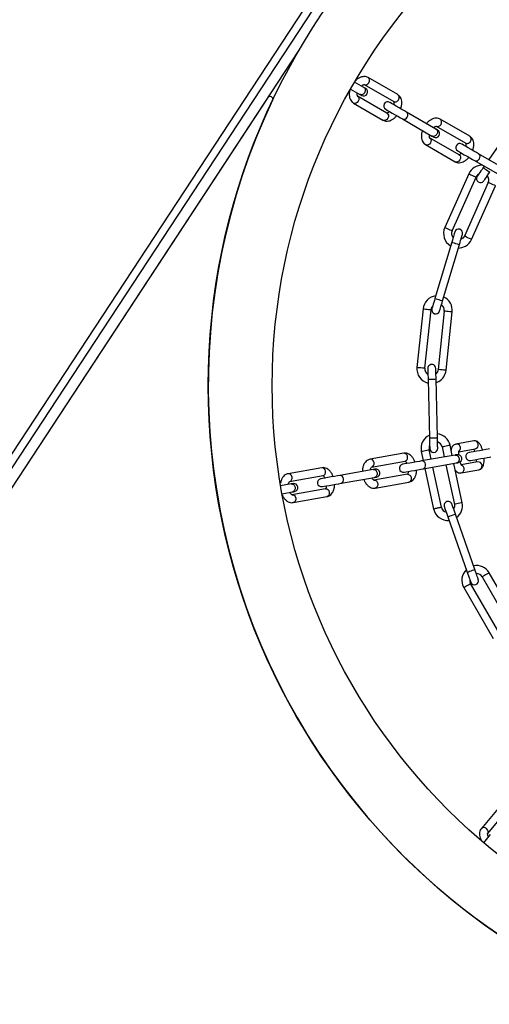
# Model space of a CAD drawing. Units: millimetres. Extents: x 122 to 3622, y 393 to 3893.
# Drawn here: x 2851 to 3027, y 2660 to 3030 of the extents above; entities that cross this region are included whole.
import ezdxf

# ---------------------------------------------------------------- set-up
doc = ezdxf.new("R2010")
doc.units = ezdxf.units.MM

msp = doc.modelspace()

# ---------------------------------------------------------------- linework, layer by layer
at = {"linetype": 'Continuous', "lineweight": 25, "ltscale": 20}
for p, q in [((2962.28, 3041.36), (2780.57, 2764.92)), ((2783.07, 2763.28), (2964.43, 3039.16)), ((2786.42, 2761.08), (2955.2, 3017.84)), ((2979.67, 3004.18), (2976.19, 3006.19)), ((2979.78, 3005.27), (2990.86, 2998.88)), ((2992.36, 3001.48), (2981.28, 3007.87)), ((2974.69, 3003.59), (2978.17, 3001.58)), ((2943.7, 3000.36), (2786.42, 2761.08)), ((2975.78, 2998.34), (2986.84, 2991.96)), ((2988.34, 2994.56), (2977.28, 3000.94)), ((3006.72, 2988.56), (2995.66, 2994.95)), ((2994.16, 2992.35), (3005.22, 2985.96)), ((3019.4, 2985.86), (3008.33, 2992.25)), ((3036.97, 2992.22), (3026.54, 2977.12)), ((3006.83, 2989.66), (3017.9, 2983.26)), ((3015.39, 2978.94), (3004.33, 2985.33)), ((3002.83, 2982.73), (3013.89, 2976.34)), ((3033.77, 2972.95), (3022.71, 2979.33)), ((3021.21, 2976.73), (3032.27, 2970.35)), ((3024.83, 2974.64), (3024.46, 2974.12)), ((3019.01, 2971.79), (3010.05, 2951.66)), ((3012.78, 2950.43), (3021.75, 2970.57)), ((3026.32, 2968.54), (3017.37, 2948.44)), ((3020.11, 2947.22), (3029.06, 2967.32)), ((3012.65, 2946.13), (3006.35, 2925.05)), ((3009.22, 2924.2), (3015.52, 2945.27)), ((3001.88, 2921.16), (2999.57, 2899.23)), ((3002.56, 2898.93), (3004.86, 2920.84)), ((3009.83, 2920.32), (3007.53, 2898.44)), ((3010.52, 2898.13), (3012.82, 2920.01)), ((3003.76, 2894.79), (3004.28, 2872.8)), ((3007.28, 2872.87), (3006.76, 2894.86)), ((3006.79, 2893.49), (3007.8, 2893.94)), ((3009.06, 2869.37), (3009.85, 2865.63)), ((3012.81, 2866.15), (3011.99, 2869.99)), ((3020.92, 2871.64), (3014.23, 2870.46)), ((3015.34, 2867.61), (3021.44, 2868.69)), ((2994.63, 2867.01), (2982.03, 2864.79)), ((3001.23, 2867.71), (3001.97, 2864.24)), ((3013.93, 2866.35), (3001.35, 2864.13)), ((3004.93, 2864.76), (3004.17, 2868.33)), ((2963.87, 2861.58), (2951.27, 2859.36)), ((2982.55, 2861.83), (2995.15, 2864.05)), ((3001.88, 2861.18), (3014.45, 2863.39)), ((3002.59, 2861.3), (3005.83, 2846.1)), ((3008.75, 2846.78), (3005.55, 2861.82)), ((3010.48, 2862.69), (3013.63, 2847.85)), ((3016.57, 2848.47), (3013.43, 2863.21)), ((3022.31, 2863.76), (3016.21, 2862.69)), ((2951.79, 2856.41), (2964.39, 2858.63)), ((2983.17, 2860.92), (2970.6, 2858.71)), ((2971.12, 2855.75), (2983.69, 2857.97)), ((2996, 2859.12), (2983.42, 2856.91)), ((3016.14, 2859.63), (3022.83, 2860.81)), ((2952.41, 2855.5), (2948.45, 2854.8)), ((2983.94, 2853.95), (2996.52, 2856.17)), ((2948.97, 2851.85), (2952.94, 2852.55)), ((2965.24, 2853.7), (2952.66, 2851.48)), ((2953.18, 2848.53), (2965.76, 2850.75)), ((3011.17, 2843.21), (3018.46, 2822.46)), ((3021.29, 2823.45), (3014, 2844.21)), ((3024.06, 2820.67), (3035.06, 2801.62)), ((3037.66, 2803.12), (3026.66, 2822.17)), ((3030.75, 2799.1), (3019.73, 2818.17)), ((3017.14, 2816.67), (3028.15, 2797.6)), ((3031.97, 2736.11), (3023.75, 2726.31)), ((3026.05, 2724.38), (3034.27, 2734.18)), ((3027.1, 2724.09), (3024.52, 2721))]:
    msp.add_line(p, q, dxfattribs=at)
at = {"linetype": 'Continuous', "lineweight": 25, "ltscale": 20, "flags": 128}
for points in [[(2979.78, 3005.27), (2980.24, 3005.14), (2980.75, 3005.22), (2981.22, 3005.51), (2981.59, 3005.96), (2981.79, 3006.5), (2981.81, 3007.06), (2981.63, 3007.54), (2981.28, 3007.87), (2981.28, 3007.87)], [(2978.17, 3001.58), (2978.32, 3001.5), (2978.45, 3001.42), (2978.56, 3001.36), (2978.65, 3001.3), (2978.72, 3001.26), (2978.77, 3001.23), (2978.81, 3001.22), (2978.82, 3001.21)], [(2980.32, 3003.81), (2980.31, 3003.81), (2980.27, 3003.83), (2980.22, 3003.86), (2980.15, 3003.9), (2980.06, 3003.96), (2979.95, 3004.02), (2979.82, 3004.09), (2979.67, 3004.18)], [(2977.28, 3000.94), (2977.63, 3000.61), (2977.81, 3000.13), (2977.79, 2999.58), (2977.59, 2999.03), (2977.22, 2998.58), (2976.75, 2998.29), (2976.24, 2998.21), (2975.78, 2998.34), (2975.78, 2998.34)], [(2995.66, 2994.95), (2994.9, 2995.39), (2993.93, 2995.95), (2992.86, 2996.57), (2991.78, 2997.19), (2990.81, 2997.75), (2990.04, 2998.19), (2989.55, 2998.48), (2989.38, 2998.58)], [(2988.34, 2994.56), (2988.69, 2994.22), (2988.87, 2993.74), (2988.86, 2993.19), (2988.65, 2992.65), (2988.28, 2992.2), (2987.81, 2991.91), (2987.3, 2991.82), (2986.84, 2991.96)], [(2987.88, 2995.98), (2988.05, 2995.88), (2988.54, 2995.59), (2989.31, 2995.15), (2990.28, 2994.59), (2991.36, 2993.97), (2992.43, 2993.35), (2993.4, 2992.79), (2994.16, 2992.35)], [(3006.83, 2989.66), (3007.29, 2989.52), (3007.8, 2989.6), (3008.27, 2989.89), (3008.64, 2990.34), (3008.84, 2990.89), (3008.86, 2991.44), (3008.68, 2991.92), (3008.33, 2992.25), (3008.33, 2992.25)], [(3007.36, 2988.19), (3007.35, 2988.2), (3007.32, 2988.22), (3007.27, 2988.24), (3007.2, 2988.29), (3007.11, 2988.34), (3007, 2988.4), (3006.87, 2988.48), (3006.72, 2988.56)], [(3004.33, 2985.33), (3004.68, 2984.99), (3004.86, 2984.51), (3004.84, 2983.96), (3004.64, 2983.42), (3004.27, 2982.96), (3003.8, 2982.68), (3003.29, 2982.59), (3002.83, 2982.73), (3002.83, 2982.73)], [(3005.22, 2985.96), (3005.37, 2985.88), (3005.5, 2985.8), (3005.61, 2985.74), (3005.7, 2985.69), (3005.77, 2985.65), (3005.82, 2985.62), (3005.85, 2985.6), (3005.86, 2985.59)], [(3014.92, 2980.36), (3015.1, 2980.26), (3015.59, 2979.98), (3016.36, 2979.53), (3017.33, 2978.97), (3018.41, 2978.35), (3019.48, 2977.73), (3020.45, 2977.17), (3021.21, 2976.73)], [(3022.71, 2979.33), (3021.95, 2979.77), (3020.98, 2980.33), (3019.91, 2980.95), (3018.83, 2981.57), (3017.86, 2982.13), (3017.09, 2982.58), (3016.6, 2982.86), (3016.42, 2982.96)], [(3015.39, 2978.94), (3015.74, 2978.61), (3015.92, 2978.13), (3015.9, 2977.57), (3015.7, 2977.03), (3015.33, 2976.58), (3014.86, 2976.29), (3014.35, 2976.21), (3013.89, 2976.34), (3013.89, 2976.34)], [(3024.46, 2974.12), (3024.02, 2973.47), (3023.59, 2972.86), (3023.2, 2972.29), (3022.86, 2971.79), (3022.57, 2971.38), (3022.36, 2971.08), (3022.23, 2970.89), (3022.19, 2970.83)], [(3024.46, 2974.12), (3024.56, 2974.05), (3024.83, 2973.87), (3025.23, 2973.59), (3025.7, 2973.26), (3026.17, 2972.94), (3026.57, 2972.66), (3026.84, 2972.48), (3026.93, 2972.41)], [(3024.66, 2969.12), (3024.7, 2969.18), (3024.83, 2969.37), (3025.04, 2969.68), (3025.33, 2970.08), (3025.67, 2970.58), (3026.06, 2971.15), (3026.49, 2971.77), (3026.93, 2972.41)], [(3019.01, 2971.79), (3019.11, 2971.74), (3019.41, 2971.61), (3019.85, 2971.41), (3020.38, 2971.18), (3020.9, 2970.95), (3021.35, 2970.75), (3021.64, 2970.62), (3021.75, 2970.57)], [(3029.06, 2967.32), (3028.95, 2967.36), (3028.66, 2967.49), (3028.21, 2967.69), (3027.69, 2967.93), (3027.16, 2968.16), (3026.72, 2968.36), (3026.42, 2968.49), (3026.32, 2968.54)], [(3010.06, 2951.69), (3010.16, 2951.65), (3010.46, 2951.51), (3010.91, 2951.32), (3011.43, 2951.08), (3011.96, 2950.85), (3012.4, 2950.65), (3012.7, 2950.52), (3012.8, 2950.47), (3012.8, 2950.47)], [(3013.79, 2949.97), (3013.77, 2949.89), (3013.71, 2949.67), (3013.6, 2949.32), (3013.46, 2948.84), (3013.29, 2948.26), (3013.09, 2947.6), (3012.87, 2946.88), (3012.65, 2946.13)], [(3012.65, 2946.13), (3012.76, 2946.1), (3013.07, 2946.01), (3013.54, 2945.87), (3014.09, 2945.7), (3014.64, 2945.54), (3015.1, 2945.4), (3015.41, 2945.31), (3015.52, 2945.27)], [(3015.52, 2945.27), (3015.75, 2946.02), (3015.96, 2946.74), (3016.16, 2947.4), (3016.33, 2947.98), (3016.48, 2948.46), (3016.58, 2948.81), (3016.65, 2949.03), (3016.67, 2949.11)], [(3017.37, 2948.44), (3016.81, 2947.64), (3016.09, 2947.17)], [(3020.11, 2947.22), (3020.01, 2947.26), (3019.71, 2947.4), (3019.26, 2947.59), (3018.74, 2947.83), (3018.21, 2948.06), (3017.77, 2948.26), (3017.47, 2948.39), (3017.37, 2948.44)], [(3015.13, 2943.96), (3016.42, 2944.12), (3017.83, 2944.69)], [(3006.35, 2925.05), (3006.13, 2924.31), (3005.91, 2923.59), (3005.71, 2922.93), (3005.54, 2922.35), (3005.4, 2921.87), (3005.29, 2921.51), (3005.23, 2921.3), (3005.2, 2921.22)], [(3006.35, 2925.05), (3006.46, 2925.02), (3006.77, 2924.93), (3007.24, 2924.79), (3007.79, 2924.63), (3008.34, 2924.46), (3008.8, 2924.32), (3009.11, 2924.23), (3009.22, 2924.2)], [(3008.08, 2920.36), (3008.1, 2920.44), (3008.16, 2920.66), (3008.27, 2921.01), (3008.41, 2921.49), (3008.59, 2922.07), (3008.78, 2922.73), (3009, 2923.45), (3009.22, 2924.2)], [(3001.88, 2921.16), (3001.99, 2921.14), (3002.32, 2921.11), (3002.8, 2921.06), (3003.37, 2921), (3003.94, 2920.94), (3004.42, 2920.89), (3004.75, 2920.85), (3004.86, 2920.84), (3004.86, 2920.84)], [(3012.82, 2920.01), (3012.7, 2920.02), (3012.38, 2920.05), (3011.9, 2920.1), (3011.33, 2920.16), (3010.76, 2920.22), (3010.27, 2920.27), (3009.95, 2920.31), (3009.83, 2920.32)], [(2999.58, 2899.28), (2999.69, 2899.26), (3000.02, 2899.23), (3000.5, 2899.18), (3001.07, 2899.12), (3001.64, 2899.06), (3002.13, 2899.01), (3002.45, 2898.98), (3002.56, 2898.96), (3002.56, 2898.96)], [(3003.66, 2898.79), (3003.67, 2898.71), (3003.67, 2898.48), (3003.68, 2898.11), (3003.69, 2897.62), (3003.71, 2897.01), (3003.72, 2896.32), (3003.74, 2895.57), (3003.76, 2894.79)], [(3006.76, 2894.86), (3006.74, 2895.64), (3006.72, 2896.39), (3006.71, 2897.08), (3006.69, 2897.69), (3006.68, 2898.19), (3006.67, 2898.56), (3006.66, 2898.78), (3006.66, 2898.86)], [(3007.53, 2898.44), (3007.25, 2897.51), (3006.71, 2896.83)], [(3010.52, 2898.13), (3010.4, 2898.14), (3010.08, 2898.17), (3009.6, 2898.22), (3009.03, 2898.28), (3008.46, 2898.34), (3007.97, 2898.39), (3007.65, 2898.43), (3007.53, 2898.44), (3007.53, 2898.44)], [(3003.76, 2894.79), (3003.87, 2894.79), (3004.2, 2894.8), (3004.68, 2894.81), (3005.26, 2894.83), (3005.83, 2894.84), (3006.32, 2894.85), (3006.64, 2894.86), (3006.76, 2894.86)], [(3004.28, 2872.8), (3004.39, 2872.8), (3004.72, 2872.81), (3005.21, 2872.82), (3005.78, 2872.83), (3006.35, 2872.85), (3006.84, 2872.86), (3007.17, 2872.86), (3007.28, 2872.87)], [(3004.28, 2872.8), (3004.3, 2872.02), (3004.32, 2871.27), (3004.33, 2870.57), (3004.35, 2869.97), (3004.36, 2869.47), (3004.37, 2869.1), (3004.37, 2868.87), (3004.37, 2868.8)], [(3007.37, 2868.87), (3007.37, 2868.95), (3007.37, 2869.17), (3007.36, 2869.54), (3007.35, 2870.04), (3007.33, 2870.65), (3007.32, 2871.34), (3007.3, 2872.09), (3007.28, 2872.87)], [(3011.99, 2869.99), (3011.88, 2869.97), (3011.56, 2869.9), (3011.09, 2869.8), (3010.53, 2869.68), (3009.96, 2869.56), (3009.49, 2869.46), (3009.17, 2869.39), (3009.06, 2869.37), (3009.06, 2869.37)], [(3026.83, 2868.62), (3026.27, 2868.52), (3025.4, 2868.37), (3024.3, 2868.18), (3023.09, 2867.96), (3021.87, 2867.75), (3020.77, 2867.55), (3019.9, 2867.4), (3019.34, 2867.3), (3019.15, 2867.27)], [(3001.23, 2867.71), (3001.34, 2867.73), (3001.66, 2867.8), (3002.14, 2867.9), (3002.7, 2868.02), (3003.26, 2868.14), (3003.74, 2868.24), (3004.06, 2868.31), (3004.17, 2868.33), (3004.17, 2868.33)], [(3014.66, 2866.48), (3014.65, 2866.48), (3014.62, 2866.47), (3014.56, 2866.46), (3014.48, 2866.44), (3014.37, 2866.43), (3014.25, 2866.4), (3014.1, 2866.38), (3013.93, 2866.35)], [(3019.67, 2864.31), (3019.86, 2864.35), (3020.42, 2864.45), (3021.29, 2864.6), (3022.39, 2864.79), (3023.61, 2865.01), (3024.83, 2865.22), (3025.92, 2865.42), (3026.8, 2865.57), (3027.36, 2865.67)], [(2964.37, 2858.63), (2964.81, 2858.82), (2965.15, 2859.21), (2965.32, 2859.73), (2965.31, 2860.31), (2965.12, 2860.86), (2964.78, 2861.3), (2964.33, 2861.55), (2963.85, 2861.58), (2963.85, 2861.58)], [(2982.55, 2861.83), (2982.99, 2862.02), (2983.33, 2862.41), (2983.5, 2862.94), (2983.5, 2863.52), (2983.3, 2864.07), (2982.96, 2864.5), (2982.51, 2864.75), (2982.03, 2864.79), (2982.03, 2864.78)], [(3001.35, 2864.13), (3000.49, 2863.98), (2999.39, 2863.78), (2998.17, 2863.57), (2996.95, 2863.35), (2995.84, 2863.16), (2994.96, 2863), (2994.4, 2862.9), (2994.21, 2862.87)], [(2994.73, 2859.92), (2994.92, 2859.95), (2995.49, 2860.05), (2996.36, 2860.2), (2997.47, 2860.4), (2998.69, 2860.61), (2999.91, 2860.83), (3001.01, 2861.02), (3001.88, 2861.18)], [(3014.46, 2863.39), (3014.62, 2863.42), (3014.77, 2863.45), (3014.89, 2863.47), (3015, 2863.49), (3015.08, 2863.5), (3015.14, 2863.51), (3015.17, 2863.52), (3015.18, 2863.52)], [(2951.79, 2856.41), (2952.24, 2856.6), (2952.57, 2856.99), (2952.75, 2857.51), (2952.74, 2858.1), (2952.55, 2858.65), (2952.2, 2859.08), (2951.75, 2859.33), (2951.27, 2859.36), (2951.27, 2859.36)], [(2970.6, 2858.71), (2969.73, 2858.55), (2968.63, 2858.36), (2967.41, 2858.15), (2966.19, 2857.93), (2965.08, 2857.73), (2964.21, 2857.58), (2963.64, 2857.48), (2963.45, 2857.45)], [(2983.9, 2861.05), (2983.89, 2861.05), (2983.86, 2861.05), (2983.8, 2861.03), (2983.72, 2861.02), (2983.61, 2861), (2983.49, 2860.98), (2983.34, 2860.95), (2983.17, 2860.92)], [(2983.7, 2857.97), (2983.86, 2858), (2984.01, 2858.03), (2984.14, 2858.05), (2984.24, 2858.07), (2984.32, 2858.08), (2984.38, 2858.09), (2984.41, 2858.1), (2984.43, 2858.1)], [(2996, 2859.12), (2996.48, 2859.09), (2996.93, 2858.84), (2997.27, 2858.41), (2997.46, 2857.86), (2997.47, 2857.28), (2997.3, 2856.75), (2996.96, 2856.36), (2996.52, 2856.17)], [(2953.15, 2855.63), (2953.13, 2855.63), (2953.1, 2855.62), (2953.04, 2855.61), (2952.96, 2855.6), (2952.85, 2855.58), (2952.73, 2855.56), (2952.58, 2855.53), (2952.41, 2855.5)], [(2963.97, 2854.49), (2964.16, 2854.53), (2964.73, 2854.63), (2965.6, 2854.78), (2966.71, 2854.98), (2967.93, 2855.19), (2969.15, 2855.41), (2970.25, 2855.6), (2971.12, 2855.75)], [(2983.42, 2856.91), (2983.9, 2856.88), (2984.35, 2856.62), (2984.69, 2856.19), (2984.89, 2855.64), (2984.89, 2855.06), (2984.72, 2854.53), (2984.38, 2854.15), (2983.94, 2853.95), (2983.94, 2853.95)], [(2952.66, 2851.48), (2953.14, 2851.45), (2953.59, 2851.2), (2953.94, 2850.77), (2954.13, 2850.22), (2954.13, 2849.64), (2953.96, 2849.11), (2953.62, 2848.72), (2953.18, 2848.53), (2953.18, 2848.53)], [(2952.94, 2852.55), (2953.1, 2852.58), (2953.25, 2852.6), (2953.38, 2852.62), (2953.48, 2852.64), (2953.56, 2852.66), (2953.62, 2852.67), (2953.66, 2852.67), (2953.67, 2852.68)], [(2965.24, 2853.7), (2965.72, 2853.67), (2966.17, 2853.42), (2966.51, 2852.99), (2966.7, 2852.44), (2966.71, 2851.85), (2966.54, 2851.33), (2966.2, 2850.94), (2965.76, 2850.75)], [(3009.84, 2846.99), (3009.87, 2846.91), (3009.94, 2846.7), (3010.07, 2846.35), (3010.23, 2845.88), (3010.43, 2845.31), (3010.66, 2844.66), (3010.91, 2843.95), (3011.17, 2843.21)], [(3014, 2844.21), (3013.74, 2844.94), (3013.49, 2845.65), (3013.26, 2846.3), (3013.06, 2846.88), (3012.9, 2847.34), (3012.77, 2847.69), (3012.7, 2847.91), (3012.67, 2847.98)], [(3013.63, 2847.85), (3013.65, 2846.88), (3013.35, 2846.07)], [(3016.57, 2848.47), (3016.46, 2848.45), (3016.14, 2848.38), (3015.66, 2848.28), (3015.1, 2848.16), (3014.54, 2848.04), (3014.06, 2847.94), (3013.74, 2847.87), (3013.63, 2847.85), (3013.63, 2847.85)], [(3011.17, 2843.21), (3011.28, 2843.25), (3011.58, 2843.36), (3012.04, 2843.52), (3012.58, 2843.71), (3013.13, 2843.9), (3013.58, 2844.06), (3013.89, 2844.17), (3014, 2844.21)], [(3018.46, 2822.46), (3018.57, 2822.49), (3018.88, 2822.6), (3019.34, 2822.76), (3019.88, 2822.95), (3020.42, 2823.14), (3020.88, 2823.3), (3021.18, 2823.41), (3021.29, 2823.45), (3021.29, 2823.45)], [(3018.46, 2822.46), (3018.72, 2821.72), (3018.97, 2821.01), (3019.2, 2820.36), (3019.4, 2819.79), (3019.56, 2819.32), (3019.69, 2818.97), (3019.76, 2818.75), (3019.79, 2818.68)], [(3022.62, 2819.68), (3022.59, 2819.75), (3022.52, 2819.96), (3022.39, 2820.31), (3022.23, 2820.78), (3022.03, 2821.35), (3021.8, 2822.01), (3021.55, 2822.71), (3021.29, 2823.45)], [(3026.66, 2822.17), (3026.56, 2822.12), (3026.28, 2821.95), (3025.86, 2821.71), (3025.36, 2821.42), (3024.87, 2821.14), (3024.44, 2820.89), (3024.16, 2820.73), (3024.06, 2820.67)], [(3017.14, 2816.67), (3017.24, 2816.73), (3017.52, 2816.89), (3017.94, 2817.14), (3018.44, 2817.42), (3018.93, 2817.71), (3019.35, 2817.95), (3019.64, 2818.12), (3019.73, 2818.17)], [(3026.05, 2724.38), (3026.26, 2724.81), (3026.26, 2725.33), (3026.06, 2725.84), (3025.68, 2726.28), (3025.18, 2726.58), (3024.64, 2726.69), (3024.13, 2726.59), (3023.75, 2726.31), (3023.75, 2726.31)]]:
    msp.add_lwpolyline(points, dxfattribs=at)
at = {"linetype": 'Continuous', "lineweight": 25, "ltscale": 400}
for centre, radius in [((1872.07, 2142.85), 1750), ((3170.29, 2892.4), 249), ((3170.29, 2892.4), 225)]:
    msp.add_circle(centre, radius, dxfattribs=at)
for centre, radius, start, end in [((2979.57, 3002.51), 1.5, 240, 60), ((3170.29, 2892.4), 249, 154.5546, 265.4454), ((2944.54, 2999.81), 1, 334.5546, 146.6813), ((2988.63, 2997.28), 1.5, 60, 240), ((2994.84, 2993.84), 1.38, 324.7506, 53.5611), ((2994.71, 2993.62), 1.38, 246.4417, 335.249), ((3006.61, 2986.89), 1.5, 240, 60), ((3015.67, 2981.66), 1.5, 60, 240), ((3021.89, 2978.22), 1.38, 324.759, 53.5526), ((3021.76, 2978), 1.38, 246.4548, 335.2374), ((3024.03, 2969.55), 5.5, 89.076, 156), ((3024.03, 2969.55), 2.5, 120, 156), ((3023.43, 2969.97), 1.5, 145.3582, 325.3582), ((3024.03, 2969.55), 2.5, 336, 37.6283), ((3015.08, 2949.46), 5.5, 155.988, 238.803), ((3015.08, 2949.46), 2.5, 156.0279, 219.7928), ((3015.23, 2949.54), 1.5, 343.3582, 163.3582), ((3015.08, 2949.46), 5.5, 300, 336), ((3007.35, 2920.58), 5.5, 97.3767, 174), ((3007.35, 2920.58), 5.5, 354, 65.4016), ((3007.35, 2920.58), 2.5, 136.927, 174), ((3006.64, 2920.79), 1.5, 163.3582, 343.3582), ((3007.35, 2920.58), 2.5, 354, 55.6283), ((3005.05, 2898.7), 5.5, 173.9738, 256.803), ((3005.05, 2898.7), 2.5, 174.0206, 237.7928), ((3005.16, 2898.82), 1.5, 1.3582, 181.3582), ((3005.05, 2898.7), 5.5, 300, 354), ((3006.61, 2868.85), 5.5, 115.3767, 192), ((3006.61, 2868.85), 5.5, 12, 83.4016), ((3006.61, 2868.85), 2.5, 154.927, 192), ((3005.87, 2868.83), 1.5, 181.3582, 1.3582), ((3006.61, 2868.85), 2.5, 12, 73.6283), ((3014.41, 2868.96), 1.51, 312.8059, 97.1143), ((3021.13, 2870.16), 1.5, 281.9314, 98.0682), ((3014.92, 2865), 1.5, 280, 100), ((3019.41, 2865.79), 1.5, 100, 280), ((2994.47, 2861.39), 1.5, 100, 280), ((3001.44, 2862.75), 1.38, 4.7546, 93.5618), ((3001.48, 2862.5), 1.38, 286.4365, 15.2492), ((3015.8, 2861.1), 1.51, 282.8812, 66.2517), ((3022.52, 2862.28), 1.5, 281.9308, 98.0696), ((2970.68, 2857.33), 1.38, 4.7534, 93.5484), ((2984.17, 2859.58), 1.5, 280, 100), ((2953.41, 2854.15), 1.5, 280, 100), ((2963.71, 2855.97), 1.5, 100, 280), ((2970.72, 2857.08), 1.38, 286.4538, 15.2443), ((3011.19, 2847.33), 2.5, 191.9938, 255.7928), ((3011.26, 2847.48), 1.5, 19.3582, 199.3582), ((3011.19, 2847.33), 5.5, 306.4643, 12), ((3011.19, 2847.33), 5.5, 192.0064, 274.803), ((3021.9, 2819.42), 5.5, 30, 101.4016), ((3021.9, 2819.42), 5.5, 133.3767, 210), ((3021.9, 2819.42), 2.5, 30, 91.6283), ((3021.9, 2819.42), 2.5, 172.927, 210), ((3021.2, 2819.18), 1.5, 199.3582, 19.3582)]:
    msp.add_arc(centre, radius, start, end, dxfattribs=at)
at = {"linetype": 'Continuous', "lineweight": 25, "ltscale": 20}
for points, knots in [([(2981.28, 3007.87), (2981.06, 3007.97), (2980.57, 3008.21), (2979.7, 3008.3), (2978.74, 3008.15), (2977.78, 3007.72), (2977.07, 3007.25), (2976.71, 3006.88), (2976.64, 3006.8)], [0, 0, 0, 0, 0.145696, 0.334837, 0.525915, 0.729366, 0.947014, 1, 1, 1, 1]), ([(2978.77, 3004.7), (2978.78, 3004.72), (2978.98, 3004.92), (2979.35, 3005.14), (2979.75, 3005.28), (2979.79, 3005.26), (2979.81, 3005.26)], [0, 0, 0, 0, 0.022865, 0.355744, 0.678063, 1, 1, 1, 1]), ([(2974.4, 3002.95), (2974.37, 3002.83), (2974.2, 3002.3), (2974.16, 3001.38), (2974.29, 3000.3), (2974.68, 2999.39), (2975.2, 2998.73), (2975.62, 2998.45), (2975.78, 2998.34)], [0, 0, 0, 0, 0.062798, 0.292294, 0.501295, 0.696331, 0.881169, 1, 1, 1, 1]), ([(2977.3, 3000.94), (2977.29, 3000.94), (2977.28, 3000.95), (2977.19, 3001.27), (2977.17, 3001.7), (2977.26, 3002.02), (2977.28, 3002.1)], [0, 0, 0, 0, 0.268933, 0.573376, 0.89449, 1, 1, 1, 1]), ([(2979.98, 3002.27), (2979.87, 3002.11), (2979.64, 3001.79), (2979.14, 3001.5), (2978.62, 3001.4), (2978.32, 3001.52), (2978.17, 3001.58)], [0, 0, 0, 0, 0.24996, 0.499922, 0.749997, 1, 1, 1, 1]), ([(2979.67, 3004.18), (2979.8, 3004.08), (2980.05, 3003.88), (2980.23, 3003.38), (2980.23, 3002.81), (2980.06, 3002.45), (2979.98, 3002.27)], [0, 0, 0, 0, 0.2500105, 0.500005, 0.7500009, 1, 1, 1, 1]), ([(2990.84, 2998.89), (2990.99, 2998.83), (2991.29, 2998.7), (2991.82, 2998.8), (2992.3, 2999.1), (2992.68, 2999.56), (2992.89, 3000.12), (2992.9, 3000.68), (2992.72, 3001.19), (2992.47, 3001.38), (2992.34, 3001.48)], [0, 0, 0, 0, 0.124977, 0.249979, 0.374969, 0.500005, 0.625006, 0.750022, 0.875037, 1, 1, 1, 1]), ([(2993.52, 2996.18), (2993.63, 2996.53), (2993.88, 2997.3), (2993.97, 2998.44), (2993.82, 2999.53), (2993.44, 3000.44), (2992.92, 3001.1), (2992.5, 3001.38), (2992.34, 3001.48)], [0, 0, 0, 0, 0.167604, 0.371434, 0.557066, 0.730266, 0.894466, 1, 1, 1, 1]), ([(2990.82, 2998.89), (2990.83, 2998.89), (2990.84, 2998.88), (2990.93, 2998.56), (2990.95, 2998.13), (2990.86, 2997.81), (2990.84, 2997.73)], [0, 0, 0, 0, 0.269011, 0.573456, 0.894456, 1, 1, 1, 1]), ([(2989.35, 2995.13), (2989.34, 2995.11), (2989.15, 2994.9), (2988.77, 2994.69), (2988.37, 2994.55), (2988.33, 2994.56), (2988.31, 2994.57)], [0, 0, 0, 0, 0.022873, 0.355793, 0.678132, 1, 1, 1, 1]), ([(2986.84, 2991.96), (2987.06, 2991.85), (2987.55, 2991.62), (2988.42, 2991.53), (2989.38, 2991.68), (2990.34, 2992.11), (2991.25, 2992.73), (2991.78, 2993.32), (2992.02, 2993.59)], [0, 0, 0, 0, 0.12806, 0.294258, 0.462228, 0.641024, 0.832292, 1, 1, 1, 1]), ([(3008.33, 2992.25), (3008.11, 2992.36), (3007.62, 2992.6), (3006.75, 2992.68), (3005.79, 2992.53), (3004.83, 2992.11), (3003.92, 2991.48), (3003.39, 2990.9), (3003.15, 2990.62)], [0, 0, 0, 0, 0.128042, 0.294243, 0.462186, 0.641014, 0.832262, 1, 1, 1, 1]), ([(3001.65, 2988.03), (3001.54, 2987.68), (3001.29, 2986.91), (3001.2, 2985.77), (3001.35, 2984.68), (3001.73, 2983.77), (3002.25, 2983.11), (3002.67, 2982.84), (3002.83, 2982.73)], [0, 0, 0, 0, 0.167625, 0.371455, 0.557085, 0.730287, 0.894509, 1, 1, 1, 1]), ([(3005.82, 2989.08), (3005.83, 2989.1), (3006.02, 2989.31), (3006.4, 2989.52), (3006.8, 2989.66), (3006.84, 2989.65), (3006.86, 2989.64)], [0, 0, 0, 0, 0.022778, 0.35574, 0.678067, 1, 1, 1, 1]), ([(3006.72, 2988.56), (3006.85, 2988.46), (3007.1, 2988.26), (3007.28, 2987.76), (3007.28, 2987.19), (3007.11, 2986.83), (3007.03, 2986.65)], [0, 0, 0, 0, 0.2500147, 0.5000448, 0.7499968, 1, 1, 1, 1]), ([(3004.35, 2985.32), (3004.34, 2985.32), (3004.33, 2985.33), (3004.24, 2985.65), (3004.22, 2986.08), (3004.31, 2986.4), (3004.33, 2986.48)], [0, 0, 0, 0, 0.268988, 0.573407, 0.894446, 1, 1, 1, 1]), ([(3007.03, 2986.65), (3006.91, 2986.49), (3006.69, 2986.17), (3006.19, 2985.88), (3005.67, 2985.78), (3005.37, 2985.9), (3005.22, 2985.96)], [0, 0, 0, 0, 0.250059, 0.500017, 0.75, 1, 1, 1, 1]), ([(3017.87, 2983.28), (3017.88, 2983.27), (3017.89, 2983.27), (3017.98, 2982.94), (3018, 2982.51), (3017.91, 2982.19), (3017.89, 2982.11)], [0, 0, 0, 0, 0.269014, 0.57344, 0.894539, 1, 1, 1, 1]), ([(3017.89, 2983.27), (3018.04, 2983.21), (3018.34, 2983.09), (3018.86, 2983.19), (3019.35, 2983.48), (3019.73, 2983.94), (3019.94, 2984.5), (3019.95, 2985.07), (3019.77, 2985.57), (3019.52, 2985.77), (3019.39, 2985.87)], [0, 0, 0, 0, 0.124999, 0.250034, 0.375029, 0.500007, 0.625, 0.750009, 0.875, 1, 1, 1, 1]), ([(3020.57, 2980.57), (3020.68, 2980.92), (3020.93, 2981.69), (3021.01, 2982.83), (3020.87, 2983.91), (3020.49, 2984.82), (3019.97, 2985.48), (3019.55, 2985.76), (3019.39, 2985.87)], [0, 0, 0, 0, 0.167609, 0.371457, 0.557072, 0.730289, 0.8945, 1, 1, 1, 1]), ([(3016.4, 2979.51), (3016.39, 2979.5), (3016.19, 2979.29), (3015.82, 2979.07), (3015.42, 2978.94), (3015.38, 2978.95), (3015.36, 2978.95)], [0, 0, 0, 0, 0.022903, 0.355801, 0.678057, 1, 1, 1, 1]), ([(3013.89, 2976.34), (3014.11, 2976.24), (3014.6, 2976), (3015.47, 2975.91), (3016.43, 2976.07), (3017.39, 2976.49), (3018.3, 2977.12), (3018.82, 2977.7), (3019.07, 2977.97)], [0, 0, 0, 0, 0.1280438, 0.2942494, 0.4621971, 0.6409988, 0.8322629, 1, 1, 1, 1]), ([(3014.23, 2870.46), (3013.99, 2870.39), (3013.52, 2870.25), (3013.01, 2869.76), (3012.66, 2869.18), (3012.46, 2868.64), (3012.41, 2868.23), (3012.4, 2868.1)], [0, 0, 0, 0, 0.216282, 0.418821, 0.628901, 0.880343, 1, 1, 1, 1]), ([(3020.85, 2868.58), (3020.87, 2868.55), (3020.97, 2868.39), (3021.12, 2868.06), (3021.22, 2867.73), (3021.25, 2867.64)], [0, 0, 0, 0, 0.190723, 0.781261, 1, 1, 1, 1]), ([(3024.22, 2868.16), (3024.17, 2868.34), (3024.01, 2868.92), (3023.64, 2869.78), (3023.15, 2870.61), (3022.59, 2871.21), (3021.96, 2871.58), (3021.37, 2871.7), (3021.02, 2871.66), (3020.92, 2871.64)], [0, 0, 0, 0, 0.08866, 0.2898, 0.504052, 0.670154, 0.808606, 0.944169, 1, 1, 1, 1]), ([(2998.92, 2863.7), (2998.78, 2864.04), (2998.48, 2864.79), (2997.81, 2865.72), (2997, 2866.46), (2996.13, 2866.91), (2995.31, 2867.08), (2994.81, 2867.03), (2994.61, 2867)], [0, 0, 0, 0, 0.1676097, 0.3714542, 0.5570742, 0.7302809, 0.894506, 1, 1, 1, 1]), ([(2995.13, 2864.05), (2995.29, 2864.1), (2995.59, 2864.2), (2995.93, 2864.61), (2996.11, 2865.15), (2996.11, 2865.74), (2995.91, 2866.31), (2995.56, 2866.75), (2995.09, 2867.02), (2994.77, 2867.01), (2994.61, 2867)], [0, 0, 0, 0, 0.124991, 0.250007, 0.375013, 0.499999, 0.625005, 0.749999, 0.874981, 1, 1, 1, 1]), ([(3013.93, 2866.35), (3014.09, 2866.35), (3014.42, 2866.37), (3014.87, 2866.09), (3015.24, 2865.65), (3015.34, 2865.27), (3015.4, 2865.08)], [0, 0, 0, 0, 0.250019, 0.499996, 0.750005, 1, 1, 1, 1]), ([(3015.4, 2865.08), (3015.41, 2864.89), (3015.44, 2864.49), (3015.25, 2863.96), (3014.91, 2863.54), (3014.61, 2863.44), (3014.45, 2863.39)], [0, 0, 0, 0, 0.24997, 0.499979, 0.749927, 1, 1, 1, 1]), ([(3015.3, 2866.43), (3015.29, 2866.61), (3015.27, 2867.05), (3015.31, 2867.55), (3015.39, 2867.89), (3015.4, 2867.91), (3015.41, 2867.92)], [0, 0, 0, 0, 0.223149, 0.544793, 0.821926, 1, 1, 1, 1]), ([(3022.83, 2860.81), (3023.07, 2860.88), (3023.54, 2861.02), (3024.05, 2861.51), (3024.4, 2862.09), (3024.65, 2862.84), (3024.78, 2863.82), (3024.81, 2864.67), (3024.75, 2865.16), (3024.75, 2865.21)], [0, 0, 0, 0, 0.1375, 0.266262, 0.399803, 0.559677, 0.765487, 0.97559, 1, 1, 1, 1]), ([(2968.16, 2858.28), (2968.02, 2858.62), (2967.72, 2859.37), (2967.05, 2860.3), (2966.24, 2861.04), (2965.37, 2861.49), (2964.55, 2861.66), (2964.05, 2861.6), (2963.85, 2861.58)], [0, 0, 0, 0, 0.167574, 0.371436, 0.557049, 0.730285, 0.894484, 1, 1, 1, 1]), ([(2982.03, 2864.79), (2981.8, 2864.73), (2981.27, 2864.59), (2980.54, 2864.1), (2979.91, 2863.36), (2979.45, 2862.42), (2979.15, 2861.36), (2979.13, 2860.57), (2979.11, 2860.21)], [0, 0, 0, 0, 0.128027, 0.294249, 0.462205, 0.641011, 0.832273, 1, 1, 1, 1]), ([(2982.14, 2860.74), (2982.15, 2860.76), (2982.16, 2861.05), (2982.31, 2861.45), (2982.53, 2861.82), (2982.57, 2861.83), (2982.58, 2861.84)], [0, 0, 0, 0, 0.022873, 0.355759, 0.678078, 1, 1, 1, 1]), ([(2995.11, 2864.04), (2995.12, 2864.04), (2995.13, 2864.05), (2995.41, 2863.86), (2995.7, 2863.54), (2995.84, 2863.24), (2995.88, 2863.16)], [0, 0, 0, 0, 0.269011, 0.573447, 0.894538, 1, 1, 1, 1]), ([(3016.37, 2862.43), (3016.38, 2862.42), (3016.4, 2862.41), (3016.3, 2862.51), (3016.13, 2862.81), (3015.93, 2863.25), (3015.81, 2863.63), (3015.77, 2863.77)], [0, 0, 0, 0, 0.048197, 0.252113, 0.502607, 0.821185, 1, 1, 1, 1]), ([(3021.77, 2864.68), (3021.77, 2864.56), (3021.79, 2864.18), (3021.76, 2863.82), (3021.73, 2863.68), (3021.72, 2863.66)], [0, 0, 0, 0, 0.291194, 0.894318, 1, 1, 1, 1]), ([(2951.27, 2859.36), (2951.04, 2859.3), (2950.51, 2859.17), (2949.79, 2858.67), (2949.15, 2857.94), (2948.7, 2856.99), (2948.46, 2856.27), (2948.43, 2855.85), (2948.43, 2855.84)], [0, 0, 0, 0, 0.153191, 0.352027, 0.55292, 0.7668, 0.995615, 1, 1, 1, 1]), ([(2964.35, 2858.62), (2964.36, 2858.62), (2964.38, 2858.62), (2964.65, 2858.43), (2964.94, 2858.12), (2965.08, 2857.82), (2965.12, 2857.74)], [0, 0, 0, 0, 0.269018, 0.573462, 0.894456, 1, 1, 1, 1]), ([(2983.44, 2856.91), (2983.43, 2856.91), (2983.42, 2856.91), (2983.14, 2857.1), (2982.85, 2857.42), (2982.71, 2857.72), (2982.68, 2857.79)], [0, 0, 0, 0, 0.268995, 0.573419, 0.894498, 1, 1, 1, 1]), ([(2983.17, 2860.92), (2983.33, 2860.93), (2983.66, 2860.94), (2984.12, 2860.67), (2984.48, 2860.23), (2984.58, 2859.85), (2984.64, 2859.66)], [0, 0, 0, 0, 0.250047, 0.500022, 0.750025, 1, 1, 1, 1]), ([(2984.64, 2859.66), (2984.65, 2859.46), (2984.68, 2859.07), (2984.49, 2858.53), (2984.16, 2858.12), (2983.85, 2858.02), (2983.69, 2857.97)], [0, 0, 0, 0, 0.250027, 0.50001, 0.750014, 1, 1, 1, 1]), ([(2996.41, 2860.21), (2996.41, 2860.19), (2996.39, 2859.91), (2996.24, 2859.5), (2996.02, 2859.14), (2995.99, 2859.12), (2995.97, 2859.12)], [0, 0, 0, 0, 0.022916, 0.35581, 0.678054, 1, 1, 1, 1]), ([(2996.52, 2856.17), (2996.75, 2856.23), (2997.28, 2856.36), (2998.01, 2856.86), (2998.64, 2857.59), (2999.11, 2858.53), (2999.4, 2859.6), (2999.43, 2860.38), (2999.44, 2860.75)], [0, 0, 0, 0, 0.128031, 0.29424, 0.462189, 0.641, 0.832277, 1, 1, 1, 1]), ([(3013.99, 2860.61), (3014.15, 2860.42), (3014.47, 2860.06), (3015.1, 2859.69), (3015.69, 2859.57), (3016.04, 2859.62), (3016.14, 2859.63)], [0, 0, 0, 0, 0.330048, 0.611227, 0.886589, 1, 1, 1, 1]), ([(2951.39, 2855.32), (2951.39, 2855.34), (2951.4, 2855.62), (2951.55, 2856.03), (2951.77, 2856.39), (2951.81, 2856.41), (2951.82, 2856.42)], [0, 0, 0, 0, 0.022833, 0.3557394, 0.6780581, 1, 1, 1, 1]), ([(2952.41, 2855.5), (2952.58, 2855.51), (2952.9, 2855.52), (2953.36, 2855.25), (2953.72, 2854.81), (2953.83, 2854.43), (2953.88, 2854.24)], [0, 0, 0, 0, 0.249964, 0.500015, 0.749979, 1, 1, 1, 1]), ([(2953.88, 2854.24), (2953.89, 2854.04), (2953.93, 2853.65), (2953.73, 2853.11), (2953.4, 2852.7), (2953.09, 2852.6), (2952.94, 2852.55)], [0, 0, 0, 0, 0.25003, 0.499971, 0.750011, 1, 1, 1, 1]), ([(2965.65, 2854.79), (2965.65, 2854.77), (2965.63, 2854.48), (2965.48, 2854.08), (2965.26, 2853.72), (2965.23, 2853.7), (2965.21, 2853.69)], [0, 0, 0, 0, 0.022871, 0.355795, 0.678131, 1, 1, 1, 1]), ([(2965.76, 2850.75), (2965.99, 2850.81), (2966.53, 2850.94), (2967.25, 2851.43), (2967.88, 2852.17), (2968.35, 2853.11), (2968.64, 2854.18), (2968.67, 2854.96), (2968.68, 2855.32)], [0, 0, 0, 0, 0.128071, 0.294271, 0.46221, 0.641011, 0.832269, 1, 1, 1, 1]), ([(2979.63, 2857.25), (2979.77, 2856.92), (2980.07, 2856.17), (2980.74, 2855.24), (2981.55, 2854.5), (2982.43, 2854.04), (2983.25, 2853.87), (2983.75, 2853.93), (2983.94, 2853.95)], [0, 0, 0, 0, 0.16761, 0.371456, 0.557076, 0.730277, 0.894476, 1, 1, 1, 1]), ([(2949.1, 2851.32), (2949.17, 2851.16), (2949.41, 2850.59), (2949.99, 2849.82), (2950.79, 2849.07), (2951.67, 2848.62), (2952.49, 2848.45), (2952.99, 2848.51), (2953.18, 2848.53)], [0, 0, 0, 0, 0.089327, 0.312329, 0.515441, 0.704939, 0.884561, 1, 1, 1, 1]), ([(2952.68, 2851.49), (2952.67, 2851.49), (2952.66, 2851.49), (2952.38, 2851.67), (2952.1, 2851.99), (2951.95, 2852.29), (2951.92, 2852.37)], [0, 0, 0, 0, 0.268943, 0.573405, 0.894485, 1, 1, 1, 1]), ([(3005.81, 2846.19), (3005.83, 2846.19), (3005.87, 2846.2), (3006.21, 2846.27), (3006.7, 2846.38), (3007.27, 2846.5), (3007.85, 2846.62), (3008.34, 2846.73), (3008.68, 2846.8), (3008.72, 2846.81), (3008.74, 2846.81)], [0, 0, 0, 0, 0.125019, 0.250009, 0.37499, 0.499984, 0.624978, 0.750001, 0.874991, 1, 1, 1, 1]), ([(3023.75, 2726.31), (3023.61, 2726.12), (3023.29, 2725.67), (3023.05, 2724.83), (3023.04, 2723.86), (3023.27, 2722.85), (3023.62, 2722.18), (3023.79, 2721.85)], [0, 0, 0, 0, 0.155355, 0.357043, 0.560796, 0.777744, 1, 1, 1, 1]), ([(3026.43, 2723.29), (3026.42, 2723.3), (3026.25, 2723.53), (3026.1, 2723.94), (3026.04, 2724.36), (3026.05, 2724.39), (3026.06, 2724.41)], [0, 0, 0, 0, 0.022876, 0.355763, 0.678073, 1, 1, 1, 1])]:
    msp.add_open_spline(points, degree=3, knots=knots, dxfattribs=at)

doc.saveas('drawing.dxf')
